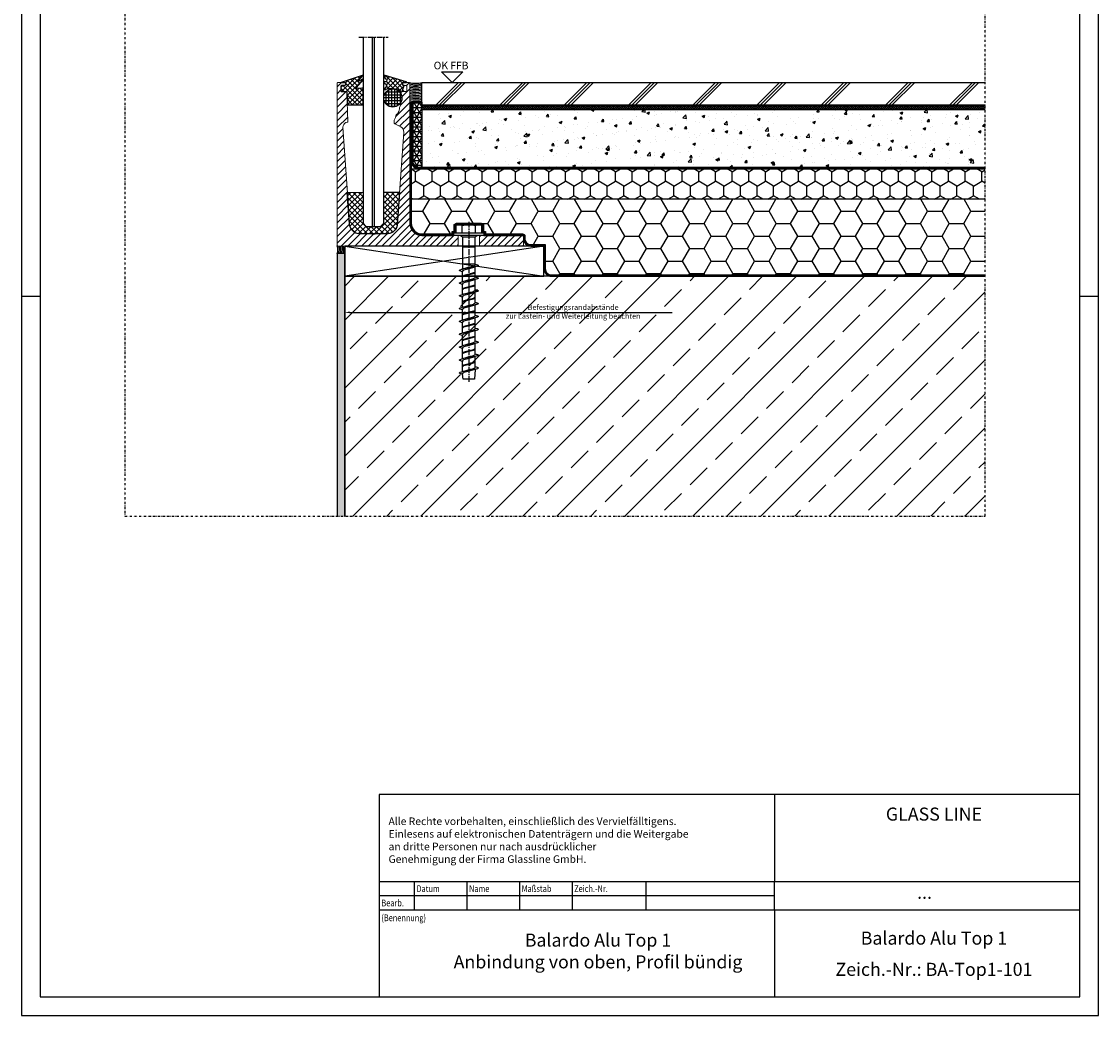
# Model space of a CAD drawing. Units: millimetres. Extents: x 2550 to 3262, y -239 to 786.
import ezdxf

# ---------------------------------------------------------------- set-up
doc = ezdxf.new("R2010")
doc.units = ezdxf.units.MM
doc.header["$LTSCALE"] = 3
for name, pattern in [('ACANSTGL', [0.11811, 0.07874, -0.03937]), ('ACDINTGB', [9, 4, -1, 1, -1, 1, -1]), ('AUSGEZOGEN', [0]), ('MITTE', [2, 1.25, -0.25, 0.25, -0.25]), ('STRICHPUNKT', [1, 0.5, -0.25, 0, -0.25])]:
    doc.linetypes.add(name, pattern=pattern)
doc.layers.get('DEFPOINTS').update_dxf_attribs({"color": 5, "linetype": 'AUSGEZOGEN'})
for name, color, linetype in [('--KLEMMSCHUH', 40, 'Continuous'), ('-ACHSE', 3, 'MITTE'), ('-BAU', 1, 'AUSGEZOGEN'), ('-DAEMMUNG', 112, 'AUSGEZOGEN'), ('-DICHTUNG', 3, 'Continuous'), ('-FOLIE', 30, 'Continuous'), ('-GLAS', 1, 'Continuous'), ('-GUMMI', 30, 'AUSGEZOGEN'), ('-KUNSTSTOFF', 1, 'AUSGEZOGEN'), ('-POM Stab', 72, 'AUSGEZOGEN'), ('-SCHNITTLINIE', 1, 'STRICHPUNKT'), ('-SCHRAUBE', 1, 'AUSGEZOGEN'), ('-STEMPEL', 7, 'AUSGEZOGEN'), ('-TEXT', 7, 'AUSGEZOGEN'), ('-TEXT2', 3, 'Continuous'), ('-TEXT3', 2, 'Continuous'), ('-ZEICHNUNGSRAND-INNEN', 7, 'Continuous')]:
    doc.layers.add(name, color=color, linetype=linetype)
doc.layers.add('AM_5', color=3, linetype='Continuous', lineweight=25)
doc.layers.add('BALARDO-Profil', color=4, linetype='Continuous', lineweight=18)
doc.styles.add('Arial', font='arial.ttf')
doc.styles.add('LOGOCAD', font='TXT8')
doc.dimstyles.new('AM_DIN$0', dxfattribs={"dimtxt": 3.5, "dimasz": 3.5, "dimexe": 1, "dimexo": 1, "dimgap": 1.5, "dimtad": 1, "dimdsep": 46, "dimtxsty": 'Standard', "dimcen": 0, "dimclrd": 256, "dimclre": 256, "dimclrt": 2, "dimadec": 0, "dimazin": 2, "dimtp": 0.1, "dimtm": 0.1, "dimtfac": 0.71, "dimtdec": 3, "dimtmove": 0, "dimatfit": 3, "dimfxl": 1, "dimlwd": -1, "dimlwe": -1, "dimarcsym": 0})
pattern_1 = [(45, (230.751, -116.516), (-1.571545, 1.571545), []), (135, (230.751, -116.516), (-1.571545, -1.571545), [])]

# ---------------------------------------------------------------- blocks, each defined once
blk = doc.blocks.new('Dübel')
at = {"layer": '-ACHSE'}
blk.add_line((0, 9), (0, -97), dxfattribs=at)
at = {"layer": '-SCHRAUBE'}
for p, q in [((-8.66, 6.6), (-7.97, 7)), ((-8.66, 1.7), (-8.66, 6.6)), ((-7.35, 1.7), (-8.66, 1.7)), ((-7.97, 7), (7.97, 7)), ((6.2, 1.7), (-7.35, 1.7)), ((-4.2, -0.95), (-5.62, 0)), ((-4.33, 1.7), (-4.33, 6.6)), ((5.62, 0), (4.2, -0.95)), ((4.33, 1.7), (4.33, 6.6)), ((8.66, 1.7), (6.2, 1.7)), ((8.66, 6.6), (7.97, 7)), ((8.66, 6.6), (8.66, 1.7)), ((-4.2, -18.96), (-4.2, -0.95)), ((4.2, -0.95), (-4.2, -0.95)), ((4.2, -0.95), (4.2, -22.18)), ((-4.2, -7.63), (4.2, -7.63)), ((-4.2, -7.83), (4.2, -7.83)), ((-4.2, -18.96), (4.2, -18.96)), ((-4.2, -27.46), (-4.2, -20.79)), ((4.2, -30.57), (4.2, -24.01)), ((-4.2, -35.85), (-4.2, -29.18)), ((4.2, -38.96), (4.2, -32.4)), ((-4.2, -44.24), (-4.2, -37.57)), ((4.2, -47.35), (4.2, -40.79)), ((-4.2, -52.63), (-4.2, -45.96)), ((4.2, -55.85), (4.2, -49.18)), ((-4.2, -61.13), (-4.2, -54.46)), ((-4.2, -69.63), (-4.2, -62.96)), ((4.2, -64.35), (4.2, -57.68)), ((4.2, -72.85), (4.2, -66.18)), ((-4.2, -78.13), (-4.2, -71.46)), ((4.2, -81.35), (4.2, -74.68)), ((-4.2, -86.63), (-4.2, -79.96)), ((4.2, -89.85), (4.2, -83.18)), ((-4.2, -88.46), (-3.7, -95)), ((3.7, -95), (4.2, -91.68)), ((-3.7, -95), (3.7, -95))]:
    blk.add_line(p, q, dxfattribs=at)
blk.add_lwpolyline([(10, 1.7), (-10, 1.7), (-10, 0), (10, 0)], close=True, dxfattribs=at)
for points in [[(-4.2, -18.96), (-5.55, -19.38), (-5.85, -19.52, 0.107167), (-6.04, -19.67), (-6.09, -19.73), (-6.13, -19.79, 0.077449), (-6.14, -19.81, -0.007752), (-6.15, -19.85, 0.084894), (-6.15, -19.87, -0.031959), (-6.15, -19.89), (-6.15, -19.91), (-6.14, -19.93), (-6.14, -19.95), (-6.12, -19.99), (-6.09, -20.03), (-6.01, -20.11), (-5.9, -20.19), (-5.7, -20.31), (-5.7, -20.31), (-4.2, -20.79), (-3.09, -21.13), (-0.28, -22), (0.64, -22.2), (3.28, -22.95), (3.57, -23.08), (3.95, -23.31, -0.115329), (4.12, -23.48, -0.113516), (4.2, -23.69), (4.2, -24.01), (5.88, -23.43), (6.04, -23.31), (6.12, -23.2, 0.211617), (6.15, -23.08, 0.136938), (6.07, -22.92), (5.96, -22.82), (5.72, -22.68), (4.55, -22.35), (4.2, -22.18), (3.13, -21.87), (0.36, -21.02), (-1.17, -20.64), (-2.97, -20.14), (-3.6, -19.87), (-3.95, -19.66, -0.180187), (-4.2, -19.35)], [(-4.2, -27.35), (-5.55, -27.77), (-5.85, -27.92, 0.107167), (-6.04, -28.06), (-6.09, -28.12), (-6.13, -28.18, 0.077449), (-6.14, -28.2, -0.007752), (-6.15, -28.24, 0.084894), (-6.15, -28.26, -0.031959), (-6.15, -28.28), (-6.15, -28.3), (-6.14, -28.32), (-6.14, -28.34), (-6.12, -28.38), (-6.09, -28.42), (-6.01, -28.5), (-5.9, -28.58), (-5.7, -28.7), (-5.7, -28.7), (-4.2, -29.18), (-3.09, -29.52), (-0.28, -30.39), (0.64, -30.6), (3.28, -31.34), (3.57, -31.47), (3.95, -31.7, -0.115329), (4.12, -31.87, -0.113516), (4.2, -32.08), (4.2, -32.4), (5.88, -31.82), (6.04, -31.7), (6.12, -31.6, 0.211617), (6.15, -31.47, 0.136938), (6.07, -31.31), (5.96, -31.21), (5.72, -31.07), (4.55, -30.74), (4.2, -30.57), (3.13, -30.26), (0.36, -29.41), (-1.17, -29.04), (-2.97, -28.53), (-3.6, -28.26), (-3.95, -28.05, -0.180187), (-4.2, -27.74)], [(4.2, -27.49, 0.113516), (4.12, -27.29, 0.115329), (3.95, -27.12), (3.57, -26.89), (3.28, -26.76), (0.64, -26.06), (-0.28, -25.81), (-3.16, -25.07), (-4.2, -24.6), (-4.2, -24.3), (-3.16, -24.77), (-0.28, -25.51), (0.64, -25.76), (3.28, -26.46), (3.57, -26.59), (3.95, -26.82, -0.115329), (4.12, -26.99, -0.113516), (4.2, -27.19)], [(4.2, -35.89, 0.113516), (4.12, -35.68, 0.115329), (3.95, -35.51), (3.57, -35.28), (3.28, -35.15), (0.64, -34.45), (-0.28, -34.2), (-3.16, -33.46), (-4.2, -32.99), (-4.2, -32.69), (-3.16, -33.16), (-0.28, -33.9), (0.64, -34.15), (3.28, -34.85), (3.57, -34.98), (3.95, -35.21, -0.115329), (4.12, -35.38, -0.113516), (4.2, -35.59)], [(-4.2, -35.74), (-5.55, -36.16), (-5.85, -36.31, 0.107167), (-6.04, -36.45), (-6.09, -36.51), (-6.13, -36.57, 0.077449), (-6.14, -36.59, -0.007752), (-6.15, -36.63, 0.084894), (-6.15, -36.65, -0.031959), (-6.15, -36.67), (-6.15, -36.69), (-6.14, -36.71), (-6.14, -36.73), (-6.12, -36.77), (-6.09, -36.81), (-6.01, -36.89), (-5.9, -36.97), (-5.7, -37.09), (-5.7, -37.09), (-4.2, -37.57), (-3.09, -37.91), (-0.28, -38.78), (0.64, -38.99), (3.28, -39.73), (3.57, -39.86), (3.95, -40.09, -0.115329), (4.12, -40.26, -0.113516), (4.2, -40.47), (4.2, -40.79), (5.88, -40.21), (6.04, -40.09), (6.12, -39.99, 0.211617), (6.15, -39.86, 0.136938), (6.07, -39.7), (5.96, -39.6), (5.72, -39.46), (4.55, -39.13), (4.2, -38.96), (3.13, -38.65), (0.36, -37.8), (-1.17, -37.43), (-2.97, -36.92), (-3.6, -36.66), (-3.95, -36.44, -0.180187), (-4.2, -36.13)], [(4.2, -44.28, 0.113516), (4.12, -44.07, 0.115329), (3.95, -43.9), (3.57, -43.67), (3.28, -43.54), (0.64, -42.84), (-0.28, -42.59), (-3.16, -41.85), (-4.2, -41.38), (-4.2, -41.08), (-3.16, -41.55), (-0.28, -42.29), (0.64, -42.54), (3.28, -43.24), (3.57, -43.37), (3.95, -43.6, -0.115329), (4.12, -43.77, -0.113516), (4.2, -43.98)], [(-4.2, -44.13), (-5.55, -44.56), (-5.85, -44.7, 0.107167), (-6.04, -44.84), (-6.09, -44.9), (-6.13, -44.96, 0.077449), (-6.14, -44.98, -0.007752), (-6.15, -45.02, 0.084894), (-6.15, -45.04, -0.031959), (-6.15, -45.06), (-6.15, -45.08), (-6.14, -45.1), (-6.14, -45.12), (-6.12, -45.16), (-6.09, -45.2), (-6.01, -45.28), (-5.9, -45.36), (-5.7, -45.49), (-5.7, -45.49), (-4.2, -45.96), (-3.09, -46.3), (-0.28, -47.17), (0.64, -47.38), (3.28, -48.12), (3.57, -48.25), (3.95, -48.48, -0.115329), (4.12, -48.65, -0.113516), (4.2, -48.86), (4.2, -49.18), (5.88, -48.6), (6.04, -48.48), (6.12, -48.38, 0.211617), (6.15, -48.26, 0.136938), (6.07, -48.09), (5.96, -47.99), (5.72, -47.85), (4.55, -47.52), (4.2, -47.35), (3.13, -47.04), (0.36, -46.19), (-1.17, -45.82), (-2.97, -45.31), (-3.6, -45.05), (-3.95, -44.83, -0.180187), (-4.2, -44.52)], [(4.2, -52.67, 0.113516), (4.12, -52.46, 0.115329), (3.95, -52.29), (3.57, -52.06), (3.28, -51.93), (0.64, -51.23), (-0.28, -50.98), (-3.16, -50.24), (-4.2, -49.77), (-4.2, -49.47), (-3.16, -49.94), (-0.28, -50.68), (0.64, -50.93), (3.28, -51.63), (3.57, -51.76), (3.95, -51.99, -0.115329), (4.12, -52.16, -0.113516), (4.2, -52.37)], [(-4.2, -52.63), (-5.55, -53.06), (-5.85, -53.2, 0.107167), (-6.04, -53.34), (-6.09, -53.4), (-6.13, -53.46, 0.077449), (-6.14, -53.48, -0.007752), (-6.15, -53.52, 0.084894), (-6.15, -53.54, -0.031959), (-6.15, -53.56), (-6.15, -53.58), (-6.14, -53.6), (-6.14, -53.62), (-6.12, -53.66), (-6.09, -53.7), (-6.01, -53.78), (-5.9, -53.86), (-5.7, -53.99), (-5.7, -53.99), (-4.2, -54.46), (-3.09, -54.8), (-0.28, -55.67), (0.64, -55.88), (3.28, -56.62), (3.57, -56.75), (3.95, -56.98, -0.115329), (4.12, -57.15, -0.113516), (4.2, -57.36), (4.2, -57.68), (5.88, -57.1), (6.04, -56.98), (6.12, -56.88, 0.211617), (6.15, -56.76, 0.136938), (6.07, -56.59), (5.96, -56.49), (5.72, -56.35), (4.55, -56.02), (4.2, -55.85), (3.13, -55.54), (0.36, -54.69), (-1.17, -54.32), (-2.97, -53.81), (-3.6, -53.55), (-3.95, -53.33, -0.180187), (-4.2, -53.02)], [(-4.2, -61.13), (-5.55, -61.56), (-5.85, -61.7, 0.107167), (-6.04, -61.84), (-6.09, -61.9), (-6.13, -61.96, 0.077449), (-6.14, -61.98, -0.007752), (-6.15, -62.02, 0.084894), (-6.15, -62.04, -0.031959), (-6.15, -62.06), (-6.15, -62.08), (-6.14, -62.1), (-6.14, -62.12), (-6.12, -62.16), (-6.09, -62.2), (-6.01, -62.28), (-5.9, -62.36), (-5.7, -62.49), (-5.7, -62.49), (-4.2, -62.96), (-3.09, -63.3), (-0.28, -64.17), (0.64, -64.38), (3.28, -65.12), (3.57, -65.25), (3.95, -65.48, -0.115329), (4.12, -65.65, -0.113516), (4.2, -65.86), (4.2, -66.18), (5.88, -65.6), (6.04, -65.48), (6.12, -65.38, 0.211617), (6.15, -65.26, 0.136938), (6.07, -65.09), (5.96, -64.99), (5.72, -64.85), (4.55, -64.52), (4.2, -64.35), (3.13, -64.04), (0.36, -63.19), (-1.17, -62.82), (-2.97, -62.31), (-3.6, -62.05), (-3.95, -61.83, -0.180187), (-4.2, -61.52)], [(4.2, -61.17, 0.113516), (4.12, -60.96, 0.115329), (3.95, -60.79), (3.57, -60.56), (3.28, -60.43), (0.64, -59.73), (-0.28, -59.48), (-3.16, -58.74), (-4.2, -58.27), (-4.2, -57.97), (-3.16, -58.44), (-0.28, -59.18), (0.64, -59.43), (3.28, -60.13), (3.57, -60.26), (3.95, -60.49, -0.115329), (4.12, -60.66, -0.113516), (4.2, -60.87)], [(-4.2, -69.63), (-5.55, -70.06), (-5.85, -70.2, 0.107167), (-6.04, -70.34), (-6.09, -70.4), (-6.13, -70.46, 0.077449), (-6.14, -70.48, -0.007752), (-6.15, -70.52, 0.084894), (-6.15, -70.54, -0.031959), (-6.15, -70.56), (-6.15, -70.58), (-6.14, -70.6), (-6.14, -70.62), (-6.12, -70.66), (-6.09, -70.7), (-6.01, -70.78), (-5.9, -70.86), (-5.7, -70.99), (-5.7, -70.99), (-4.2, -71.46), (-3.09, -71.8), (-0.28, -72.67), (0.64, -72.88), (3.28, -73.62), (3.57, -73.75), (3.95, -73.98, -0.115329), (4.12, -74.15, -0.113516), (4.2, -74.36), (4.2, -74.68), (5.88, -74.1), (6.04, -73.98), (6.12, -73.88, 0.211617), (6.15, -73.76, 0.136938), (6.07, -73.59), (5.96, -73.49), (5.72, -73.35), (4.55, -73.02), (4.2, -72.85), (3.13, -72.54), (0.36, -71.69), (-1.17, -71.32), (-2.97, -70.81), (-3.6, -70.55), (-3.95, -70.33, -0.180187), (-4.2, -70.02)], [(4.2, -69.67, 0.113516), (4.12, -69.46, 0.115329), (3.95, -69.29), (3.57, -69.06), (3.28, -68.93), (0.64, -68.23), (-0.28, -67.98), (-3.16, -67.24), (-4.2, -66.77), (-4.2, -66.47), (-3.16, -66.94), (-0.28, -67.68), (0.64, -67.93), (3.28, -68.63), (3.57, -68.76), (3.95, -68.99, -0.115329), (4.12, -69.16, -0.113516), (4.2, -69.37)], [(-4.2, -78.13), (-5.55, -78.56), (-5.85, -78.7, 0.107167), (-6.04, -78.84), (-6.09, -78.9), (-6.13, -78.96, 0.077449), (-6.14, -78.98, -0.007752), (-6.15, -79.02, 0.084894), (-6.15, -79.04, -0.031959), (-6.15, -79.06), (-6.15, -79.08), (-6.14, -79.1), (-6.14, -79.12), (-6.12, -79.16), (-6.09, -79.2), (-6.01, -79.28), (-5.9, -79.36), (-5.7, -79.49), (-5.7, -79.49), (-4.2, -79.96), (-3.09, -80.3), (-0.28, -81.17), (0.64, -81.38), (3.28, -82.12), (3.57, -82.25), (3.95, -82.48, -0.115329), (4.12, -82.65, -0.113516), (4.2, -82.86), (4.2, -83.18), (5.88, -82.6), (6.04, -82.48), (6.12, -82.38, 0.211617), (6.15, -82.26, 0.136938), (6.07, -82.09), (5.96, -81.99), (5.72, -81.85), (4.55, -81.52), (4.2, -81.35), (3.13, -81.04), (0.36, -80.19), (-1.17, -79.82), (-2.97, -79.31), (-3.6, -79.05), (-3.95, -78.83, -0.180187), (-4.2, -78.52)], [(4.2, -78.17, 0.113516), (4.12, -77.96, 0.115329), (3.95, -77.79), (3.57, -77.56), (3.28, -77.43), (0.64, -76.73), (-0.28, -76.48), (-3.16, -75.74), (-4.2, -75.27), (-4.2, -74.97), (-3.16, -75.44), (-0.28, -76.18), (0.64, -76.43), (3.28, -77.13), (3.57, -77.26), (3.95, -77.49, -0.115329), (4.12, -77.66, -0.113516), (4.2, -77.87)], [(4.2, -86.67, 0.113516), (4.12, -86.46, 0.115329), (3.95, -86.29), (3.57, -86.06), (3.28, -85.93), (0.64, -85.23), (-0.28, -84.98), (-3.16, -84.24), (-4.2, -83.77), (-4.2, -83.47), (-3.16, -83.94), (-0.28, -84.68), (0.64, -84.93), (3.28, -85.63), (3.57, -85.76), (3.95, -85.99, -0.115329), (4.12, -86.16, -0.113516), (4.2, -86.37)], [(-4.2, -86.63), (-5.55, -87.06), (-5.85, -87.2, 0.107167), (-6.04, -87.34), (-6.09, -87.4), (-6.13, -87.46, 0.077449), (-6.14, -87.48, -0.007752), (-6.15, -87.52, 0.084894), (-6.15, -87.54, -0.031959), (-6.15, -87.56), (-6.15, -87.58), (-6.14, -87.6), (-6.14, -87.62), (-6.12, -87.66), (-6.09, -87.7), (-6.01, -87.78), (-5.9, -87.86), (-5.7, -87.99), (-5.7, -87.99), (-4.2, -88.46), (-3.09, -88.8), (-0.28, -89.67), (0.64, -89.88), (3.28, -90.62), (3.57, -90.75), (3.95, -90.98, -0.115329), (4.12, -91.15, -0.113516), (4.2, -91.36), (4.2, -91.68), (5.88, -91.1), (6.04, -90.98), (6.12, -90.88, 0.211617), (6.15, -90.76, 0.136938), (6.07, -90.59), (5.96, -90.49), (5.72, -90.35), (4.55, -90.02), (4.2, -89.85), (3.13, -89.54), (0.36, -88.69), (-1.17, -88.32), (-2.97, -87.81), (-3.6, -87.55), (-3.95, -87.33, -0.180187), (-4.2, -87.02)]]:
    blk.add_lwpolyline(points, format="xyb", close=True, dxfattribs=at)
for points in [[(-5.7, -20.31), (-3.36, -20.9), (-1.25, -21.3), (0.35, -21.6), (3.45, -22.09), (4.32, -22.29), (4.55, -22.35)], [(-5.7, -28.7), (-3.36, -29.29), (-1.25, -29.69), (0.35, -29.99), (3.45, -30.48), (4.32, -30.68), (4.55, -30.74)], [(-5.7, -37.09), (-3.36, -37.68), (-1.25, -38.08), (0.35, -38.38), (3.45, -38.87), (4.32, -39.07), (4.55, -39.13)], [(-5.7, -45.49), (-3.36, -46.07), (-1.25, -46.47), (0.35, -46.77), (3.45, -47.26), (4.32, -47.46), (4.55, -47.52)], [(-5.7, -53.99), (-3.36, -54.57), (-1.25, -54.97), (0.35, -55.27), (3.45, -55.76), (4.32, -55.96), (4.55, -56.02)], [(-5.7, -62.49), (-3.36, -63.07), (-1.25, -63.47), (0.35, -63.77), (3.45, -64.26), (4.32, -64.46), (4.55, -64.52)], [(-5.7, -70.99), (-3.36, -71.57), (-1.25, -71.97), (0.35, -72.27), (3.45, -72.76), (4.32, -72.96), (4.55, -73.02)], [(-5.7, -79.49), (-3.36, -80.07), (-1.25, -80.47), (0.35, -80.77), (3.45, -81.26), (4.32, -81.46), (4.55, -81.52)], [(-5.7, -87.99), (-3.36, -88.57), (-1.25, -88.97), (0.35, -89.27), (3.45, -89.76), (4.32, -89.96), (4.55, -90.02)]]:
    blk.add_lwpolyline(points, dxfattribs=at)
for centre, radius, start, end in [((-6.5, 0.92), 6.08, 69.14838, 110.85162), ((0, -16.73), 23.73, 79.48717, 100.51283), ((6.5, 0.92), 6.08, 69.14838, 110.85162)]:
    blk.add_arc(centre, radius, start, end, dxfattribs=at)
blk = doc.blocks.new('*D6')
at = {"layer": 'AM_5', "linetype": 'ByBlock'}
for p, q in [((2763.71, 248.35), (2763.71, 224.54)), ((2845.72, 248.35), (2845.72, 224.54)), ((2767.21, 225.54), (2842.22, 225.54)), ((2845.72, 225.54), (2979.97, 225.54))]:
    blk.add_line(p, q, dxfattribs=at)
at = {"layer": 'AM_5'}
for points in [[(2767.21, 226.12), (2767.21, 224.95), (2763.71, 225.54)], [(2842.22, 226.12), (2842.22, 224.95), (2845.72, 225.54)]]:
    blk.add_solid(points, dxfattribs=at)
at = {"layer": 'DEFPOINTS', "color": 0}
for p in [(2763.71, 249.35), (2845.72, 249.35), (2763.71, 225.54)]:
    blk.add_point(p, dxfattribs=at)
at = {"layer": 'AM_5', "color": 2, "insert": (2914.6, 225.54), "char_height": 3.5, "attachment_point": 5}
blk.add_mtext('Befestigungsrandabstände\\Pzur Lastein- und Weiterleitung beachten', dxfattribs=at)
blk = doc.blocks.new('BA-0-T1(S)')
at = {"layer": 'BALARDO-Profil'}
h = blk.add_hatch(dxfattribs=at)
h.set_pattern_fill('ANSI31', color=256)
edge = h.paths.add_edge_path()
edge.add_line((-7, 0), (-86.51, 0))
edge.add_arc((-86.51, 0.5), 0.5, 180, 270, ccw=False)
edge.add_line((-87.01, 0.5), (-87.01, 107.5))
edge.add_arc((-86.51, 107.5), 0.5, 90, 180, ccw=False)
edge.add_line((-86.51, 108), (-82.05, 108))
edge.add_arc((-82.05, 107.5), 0.5, 0, 90, ccw=False)
edge.add_line((-81.55, 107.5), (-81.55, 106.5))
edge.add_arc((-82.05, 106.5), 0.5, -90, 0, ccw=False)
edge.add_line((-82.05, 106), (-84.05, 106))
edge.add_arc((-84.05, 105.5), 0.5, 90, 180)
edge.add_line((-84.55, 105.5), (-84.55, 102.5))
edge.add_arc((-84.05, 102.5), 0.5, 180, 270)
edge.add_line((-84.05, 102), (-81.03, 102))
edge.add_arc((-81.03, 101.5), 0.5, 1.9553, 90, ccw=False)
edge.add_line((-80.53, 101.52), (-79.88, 82.34))
edge.add_arc((-80.31, 82.28), 0.435, -68.67806, 7.60141, ccw=False)
edge.add_line((-80.15, 81.88), (-81.31, 81.54))
edge.add_arc((-79.76, 78.52), 3.39, 117.2435, 181.22379)
edge.add_line((-83.15, 78.45), (-80.25, 34.89))
edge.add_line((-80.25, 34.89), (-78.8, 14.56))
edge.add_arc((-71.71, 15.05), 7.11, 183.90507, 262.2822)
edge.add_line((-72.66, 8), (-64.09, 8))
edge.add_line((-64.09, 8), (-63.95, 7.86))
edge.add_arc((-63.81, 8), 0.2, 225, 315)
edge.add_line((-63.67, 7.86), (-63.53, 8))
edge.add_line((-63.53, 8), (-63.29, 8))
edge.add_line((-63.29, 8), (-63.15, 7.86))
edge.add_arc((-63.01, 8), 0.2, 225, 270)
edge.add_line((-63.01, 7.8), (-62.21, 7.8))
edge.add_arc((-62.21, 8), 0.2, 270, 315)
edge.add_line((-62.07, 7.86), (-61.93, 8))
edge.add_line((-61.93, 8), (-53.36, 8))
edge.add_arc((-54.39, 15.12), 7.2, 278.27036, 355.54238)
edge.add_line((-47.22, 14.56), (-45.77, 34.89))
edge.add_line((-45.77, 34.89), (-43.01, 75.23))
edge.add_arc((-46.59, 75.48), 3.59, 356.00412, 421.22167)
edge.add_line((-44.86, 78.63), (-47.21, 79.77))
edge.add_line((-47.21, 79.77), (-48.91, 80.75))
edge.add_arc((-48.83, 81.16), 0.414, 171.22824, 258.70424, ccw=False)
edge.add_line((-49.24, 81.22), (-49.24, 83.16))
edge.add_arc((-56.9, 87.65), 8.88, 329.60069, 355.45362)
edge.add_arc((-49.7, 90.38), 3.82, 295.68301, 323.89157)
edge.add_arc((-50.75, 90.86), 4.95, 326.63552, 367.84615)
edge.add_arc((-50.41, 94.53), 5.46, 326.67518, 363.81125)
edge.add_arc((-49.41, 97.68), 5.24, 327.90683, 383.91101)
edge.add_line((-44.62, 99.8), (-44.61, 101.5))
edge.add_arc((-44.11, 101.5), 0.5, 90, 179.85346, ccw=False)
edge.add_line((-44.11, 102), (-41.51, 102))
edge.add_arc((-41.51, 102.5), 0.5, 270, 360)
edge.add_line((-41.01, 102.5), (-41.01, 105.5))
edge.add_arc((-41.51, 105.5), 0.5, 0, 90)
edge.add_line((-41.51, 106), (-43.21, 106))
edge.add_arc((-43.21, 106.5), 0.5, 180, 270, ccw=False)
edge.add_line((-43.71, 106.5), (-43.71, 107.5))
edge.add_arc((-43.21, 107.5), 0.5, 90, 180, ccw=False)
edge.add_line((-43.21, 108), (-39.51, 108))
edge.add_arc((-39.51, 107.5), 0.5, 0, 90, ccw=False)
edge.add_line((-39.01, 107.5), (-39.01, 14.99))
edge.add_arc((-31.01, 14.99), 8, 180, 270.01148)
edge.add_line((-31.01, 6.99), (-7, 6.99))
edge.add_line((-7, 6.99), (-7, 0))
h = blk.add_hatch(dxfattribs=at)
h.set_pattern_fill('ANSI31', color=256)
edge = h.paths.add_edge_path()
edge.add_line((7, 6.99), (35.5, 7))
edge.add_arc((35.5, 6.5), 0.5, 0, 90.01148, ccw=False)
edge.add_line((36, 6.5), (36, 0.5))
edge.add_arc((35.5, 0.5), 0.5, -90, 0, ccw=False)
edge.add_line((35.5, 0), (7, 0))
edge.add_line((7, 6.99), (7, 0))
at = {"layer": '-ACHSE'}
blk.add_line((0, 9.99), (0, -3), dxfattribs=at)
at = {"layer": 'BALARDO-Profil'}
for p, q in [((-7, 6.99), (-7, 0)), ((-7, 6.99), (7, 6.99)), ((-7, 0), (7, 0)), ((7, 6.99), (7, 0))]:
    blk.add_line(p, q, dxfattribs=at)
for points in [[(-7, 0), (-86.51, 0, -0.414214), (-87.01, 0.5), (-87.01, 107.5, -0.414214), (-86.51, 108), (-82.05, 108, -0.414214), (-81.55, 107.5), (-81.55, 106.5, -0.414214), (-82.05, 106), (-84.05, 106, 0.414214), (-84.55, 105.5), (-84.55, 102.5, 0.414214), (-84.05, 102), (-81.03, 102, -0.404253), (-80.53, 101.52), (-79.88, 82.34, -0.345692), (-80.15, 81.88), (-81.31, 81.54, 0.286652), (-83.15, 78.45), (-80.25, 34.89), (-78.8, 14.56, 0.355972), (-72.66, 8), (-64.09, 8), (-63.95, 7.86, 0.414214), (-63.67, 7.86), (-63.53, 8), (-63.29, 8), (-63.15, 7.86, 0.198912), (-63.01, 7.8), (-62.21, 7.8, 0.198912), (-62.07, 7.86), (-61.93, 8), (-53.36, 8, 0.350548), (-47.22, 14.56), (-45.77, 34.89), (-43.01, 75.23, 0.292504), (-44.86, 78.63), (-47.21, 79.77), (-48.91, 80.75, -0.401369), (-49.24, 81.22), (-49.24, 83.16, 0.113286), (-48.05, 86.95, 0.123708), (-46.62, 88.14, 0.181779), (-45.85, 91.53, 0.16347), (-44.97, 94.89, 0.249347), (-44.62, 99.8), (-44.61, 101.5, -0.413465), (-44.11, 102), (-41.51, 102, 0.414214), (-41.01, 102.5), (-41.01, 105.5, 0.414214), (-41.51, 106), (-43.21, 106, -0.414214), (-43.71, 106.5), (-43.71, 107.5, -0.414214), (-43.21, 108), (-39.51, 108, -0.414214), (-39.01, 107.5), (-39.01, 14.99, 0.414272), (-31.01, 6.99), (-7, 6.99)], [(7, 6.99), (35.5, 7, -0.414272), (36, 6.5), (36, 0.5, -0.414214), (35.5, 0), (7, 0)]]:
    blk.add_lwpolyline(points, format="xyb", dxfattribs=at)
blk = doc.blocks.new('(GE_95) BA-Z1-12(S)')
at = {"layer": '--KLEMMSCHUH'}
h = blk.add_hatch(dxfattribs=at)
h.set_pattern_fill('ANSI37', color=256, scale=0.8)
h.set_pattern_definition([(45, (230.751, -116.516), (-1.796051, 1.796051), []), (135, (230.751, -116.516), (-1.796051, -1.796051), [])])
edge = h.paths.add_edge_path()
edge.add_line((6.76, 2), (6.76, 22.46))
edge.add_line((6.76, 22.46), (17.28, 22.46))
edge.add_line((17.28, 22.46), (15.69, 0.8))
edge.add_arc((8.62, 2.12), 7.2, 278.27036, 349.38015, ccw=False)
edge.add_line((9.65, -5), (-9.65, -5))
edge.add_arc((-8.7, 2.05), 7.11, 183.90507, 262.2822, ccw=False)
edge.add_line((-15.79, 1.56), (-17.28, 22.41))
edge.add_line((-17.28, 22.41), (-6.76, 22.46))
edge.add_line((-6.76, 22.46), (-6.76, 2))
edge.add_line((-6.76, 2), (-4.76, 0))
edge.add_line((-4.76, 0), (4.76, 0))
edge.add_line((4.76, 0), (6.76, 2))
at = {"layer": '-DICHTUNG'}
h = blk.add_hatch(dxfattribs=at)
h.set_pattern_fill('ANSI37', color=256, scale=0.7)
h.set_pattern_definition(pattern_1)
edge = h.paths.add_edge_path()
edge.add_line((-17.24, 80.29), (-6.76, 80.29))
edge.add_line((-6.76, 80.29), (-6.76, 90.45))
edge.add_arc((-7.59, 90.48), 0.829, 357.8688, 454.98153)
edge.add_line((-7.66, 91.31), (-10.91, 91.02))
edge.add_arc((-10.94, 91.38), 0.361, 140.60803, 274.62719, ccw=False)
edge.add_line((-11.22, 91.61), (-6.83, 96.82))
edge.add_arc((-7.04, 97), 0.281, 319.8363, 484.32031)
edge.add_line((-7.2, 97.23), (-9.6, 95.78))
edge.add_arc((-9.77, 96.08), 0.35, 127.16393, 298.7228, ccw=False)
edge.add_line((-9.98, 96.36), (-6.76, 99.79))
edge.add_line((-6.76, 99.79), (-21.29, 95))
edge.add_line((-21.29, 95), (-19.04, 95))
edge.add_arc((-19.04, 94.5), 0.5, 0, 90, ccw=False)
edge.add_line((-18.54, 94.5), (-18.54, 93.5))
edge.add_arc((-19.04, 93.5), 0.5, 270, 360, ccw=False)
edge.add_line((-19.04, 93), (-21.04, 93))
edge.add_arc((-21.04, 92.5), 0.503, 90.33006, 179.66994)
edge.add_line((-21.54, 92.5), (-21.54, 89.5))
edge.add_arc((-21.04, 89.5), 0.5, 180, 270)
edge.add_line((-21.04, 89), (-18.03, 89))
edge.add_arc((-18.02, 88.5), 0.501, -0.4815, 90.16321, ccw=False)
edge.add_line((-17.52, 88.49), (-17.24, 80.29))
h = blk.add_hatch(dxfattribs=at)
h.set_pattern_fill('ANSI37', color=256, scale=0.7)
h.set_pattern_definition(pattern_1)
edge = h.paths.add_edge_path()
edge.add_arc((21.64, 95.23), 0.229, 275.59911, 433.56287)
edge.add_line((21.7, 95.45), (7.01, 99.78))
edge.add_arc((6.96, 99.59), 0.195, 74.82056, 180)
edge.add_arc((9.68, 99.92), 2.94, 186.38542, 252.58557)
edge.add_arc((8.75, 96.92), 0.2, 7.92148, 73.09438, ccw=False)
edge.add_line((8.94, 96.95), (8.71, 95.6))
edge.add_arc((8.4, 95.71), 0.324, 275.83661, 340.27068, ccw=False)
edge.add_line((8.43, 95.39), (7.16, 95.43))
edge.add_arc((7.16, 95.03), 0.403, 89.91173, 231.36186)
edge.add_line((6.91, 94.71), (7.86, 94.21))
edge.add_arc((7.2, 92.94), 1.43, -42.56425, 62.56951, ccw=False)
edge.add_line((8.25, 91.98), (6.82, 90.42))
edge.add_arc((6.96, 90.27), 0.2, 134.51438, 299.82827)
edge.add_arc((11.7, 80.29), 10.85, 52.5559, 115.28705, ccw=False)
edge.add_line((18.3, 88.9), (19.85, 89.2))
edge.add_arc((19.81, 89.35), 0.163, 286.63419, 453.15733)
edge.add_line((19.8, 89.51), (19.45, 89.5))
edge.add_arc((19.42, 89.67), 0.18, 162.07424, 278.28602, ccw=False)
edge.add_line((19.25, 89.73), (20.31, 93))
edge.add_line((20.31, 93), (19.8, 93))
edge.add_arc((19.8, 93.5), 0.5, 180, 270, ccw=False)
edge.add_line((19.3, 93.5), (19.3, 94.5))
edge.add_arc((19.8, 94.5), 0.5, 90, 180, ccw=False)
edge.add_line((19.8, 95), (21.66, 95))
at = {"layer": '-POM Stab'}
h = blk.add_hatch(dxfattribs=at)
h.set_pattern_fill('ANSI37', color=256, scale=0.6, angle=45)
h.set_pattern_definition([(90, (230.7511, -116.516), (-1.905, 3e-16), []), (180, (230.7511, -116.516), (-3e-16, -1.905), [])])
edge = h.paths.add_edge_path()
edge.add_arc((12.76, 84.74), 6, 0, 360)
at = {"layer": '--KLEMMSCHUH'}
blk.add_lwpolyline([(6.76, 2), (6.76, 22.46), (17.28, 22.46), (15.69, 0.8, -0.320631), (9.65, -5), (-9.65, -5, -0.355972), (-15.79, 1.56), (-17.28, 22.41), (-6.76, 22.46), (-6.76, 2), (-4.76, 0), (4.76, 0)], format="xyb", close=True, dxfattribs=at)
at = {"layer": '-DICHTUNG'}
for points in [[(-17.24, 80.29), (-6.76, 80.29), (-6.76, 90.45, 0.451059), (-7.66, 91.31), (-10.91, 91.02, -0.662006), (-11.22, 91.61), (-6.83, 96.82, 0.873001), (-7.2, 97.23), (-9.6, 95.78, -0.928923), (-9.98, 96.36), (-6.76, 99.79), (-21.29, 95), (-19.04, 95, -0.414214), (-18.54, 94.5), (-18.54, 93.5, -0.414214), (-19.04, 93), (-21.04, 93, 0.410843), (-21.54, 92.5), (-21.54, 89.5, 0.414214), (-21.04, 89), (-18.03, 89, -0.417513), (-17.52, 88.49)], [(21.66, 95, 0.824071), (21.7, 95.45), (7.01, 99.78, 0.494119), (6.76, 99.59, 0.297164), (8.8, 97.11, -0.292292), (8.94, 96.95), (8.71, 95.6, -0.288796), (8.43, 95.39), (7.16, 95.43, 0.709679), (6.91, 94.71), (7.86, 94.21, -0.493871), (8.25, 91.98), (6.82, 90.42, 0.879402), (7.06, 90.1), (7.06, 90.1, -0.280763), (18.3, 88.9), (19.85, 89.2, 0.888803), (19.8, 89.51), (19.45, 89.5, -0.555518), (19.25, 89.73), (20.31, 93), (19.8, 93, -0.414214), (19.3, 93.5), (19.3, 94.5, -0.414214), (19.8, 95)]]:
    blk.add_lwpolyline(points, format="xyb", close=True, dxfattribs=at)
at = {"layer": '-POM Stab'}
blk.add_circle((12.76, 84.74), 6, dxfattribs=at)
at = {"layer": 'DEFPOINTS', "linetype": 'ACDINTGB'}
blk.add_lwpolyline([(-6.76, 99.79), (-6.76, 2), (-4.76, 0), (4.76, 0), (6.76, 2), (6.76, 99.79)], dxfattribs=at)
blk = doc.blocks.new('Top1')
at = {"layer": '-ACHSE'}
blk.add_line((-9.76, 125), (9.76, 125), dxfattribs=at)
at = {"layer": '-GLAS', "flags": 128}
blk.add_lwpolyline([(-6.76, 125), (-6.76, 2), (-4.76, 0), (4.76, 0), (6.76, 2), (6.76, 125)], dxfattribs=at)
at = {"layer": '-GLAS'}
blk.add_lwpolyline([(-0.76, 125), (-0.76, 0), (0.76, 0), (0.76, 125)], dxfattribs=at)
for name, p in [('(GE_95) BA-Z1-12(S)', (0, 0)), ('BA-0-T1(S)', (63.01, -13))]:
    blk.add_blockref(name, p)

msp = doc.modelspace()

# ---------------------------------------------------------------- hatches: boundary and pattern name
at = {"layer": '-BAU'}
h = msp.add_hatch(dxfattribs=at)
h.set_pattern_fill('JIS_RC_10', color=256, scale=3)
h.set_pattern_definition([(45, (-2987.01, -1121.004), (-21.2132, 21.2132), []), (45, (-2984.834, -1121.004), (-21.2132, 21.2132), []), (45, (-2982.66, -1121.004), (-21.2132, 21.2132), [])])
h.paths.add_polyline_path([(2814.712, 377.347), (2814.712, 362.347), (3186.658, 362.347), (3186.658, 377.347)])
h = msp.add_hatch(dxfattribs=at)
h.set_pattern_fill('AR-CONC', color=256, scale=0.1)
h.set_pattern_definition([(50, (-2952.038, -2141.004), (18.218467, -1.59391), [1.905, -20.955]), (355, (-2952.038, -2141.004), (-3.52434, 19.105685), [1.524, -16.76406]), (100.45144, (-2950.52, -2141.137), (14.694125, 17.511775), [1.619, -17.809024]), (46.1842, (-2952.038, -2135.924), (27.107904, -4.20423), [2.8575, -31.4325]), (96.63556, (-2949.78, -2136.274), (23.74041, 24.74261), [2.4285, -26.71356]), (351.18415, (-2952.038, -2135.924), (23.74041, 24.74261), [2.286, -25.14597]), (21, (-2949.498, -2137.194), (15.16144, -10.22652), [1.905, -20.955]), (326, (-2949.498, -2137.194), (6.180203, 18.418797), [1.524, -16.764]), (71.45144, (-2948.234, -2138.046), (21.34164, 8.192277), [1.619, -17.808994]), (37.5, (-2952.038, -2141.004), (0.3088603, 8.455504), [0, -16.5608, 0, -17.018, 0, -16.8275]), (7.5, (-2952.038, -2141.004), (6.681966, 10.018057), [0, -9.7028, 0, -16.1798, 0, -6.4135]), (327.5, (-2957.702, -2141.004), (13.5590595, -0.5728744), [0, -6.35, 0, -19.812, 0, -26.289]), (317.5, (-2960.242, -2141.004), (14.812918, 2.54265), [0, -8.255, 0, -13.1572, 0, -18.669])])
h.paths.add_polyline_path([(3186.658, 321.347), (3186.658, 359.347), (2814.712, 359.347), (2814.712, 321.347)])
h = msp.add_hatch(dxfattribs=at)
h.set_pattern_fill('AR-CONC', color=256, scale=0.01)
h.set_pattern_definition([(50, (-2952.0379, -140.0037), (1.8218467, -0.15939086), [0.1905, -2.0955]), (355, (-2952.0379, -140.0037), (-0.3524342, 1.91056845), [0.1524, -1.67640584]), (100.451445, (-2951.886, -140.017), (1.46941247, 1.7511775), [0.1619001, -1.78090245]), (46.1842, (-2952.0379, -139.4957), (2.7107904, -0.4204233), [0.28575, -3.14325]), (96.63556, (-2951.812, -139.5308), (2.3740413, 2.4742612), [0.2428502, -2.6713561]), (351.18415, (-2952.0379, -139.4957), (2.3740413, 2.4742612), [0.2285997, -2.5145973]), (21, (-2951.7839, -139.6227), (1.5161439, -1.022652), [0.1905, -2.0955]), (326, (-2951.7839, -139.6227), (0.6180203, 1.84187966), [0.1524, -1.6764]), (71.451445, (-2951.6575, -139.708), (2.1341642, 0.8192277), [0.1619001, -1.7808994]), (37.5, (-2952.03786, -140.00374), (0.03088603, 0.84555039), [0, -1.65608, 0, -1.7018, 0, -1.68275]), (7.5, (-2952.0379, -140.0037), (0.66819663, 1.00180575), [0, -0.97028, 0, -1.61798, 0, -0.64135]), (327.5, (-2952.6043, -140.00374), (1.35590595, -0.05728744), [0, -0.635, 0, -1.9812, 0, -2.6289]), (317.5, (-2952.8583, -140.0037), (1.48129181, 0.2542649), [0, -0.8255, 0, -1.31572, 0, -1.8669])])
h.paths.add_polyline_path([(2758.712, 91.015), (2763.712, 91.015), (2763.712, 264.347), (2758.712, 264.347)])
h = msp.add_hatch(dxfattribs=at)
h.set_pattern_fill('ANSI33', color=256, scale=5)
h.set_pattern_definition([(45, (-2952.038, -1140.004), (-22.45064, 22.45064), []), (45, (-2929.587, -1140.004), (-22.45064, 22.45064), [15.875, -7.9375])])
h.paths.add_polyline_path([(2763.712, 91.015), (3186.658, 91.015), (3186.658, 249.347), (2763.712, 249.347)])
at = {"layer": '-DAEMMUNG'}
h = msp.add_hatch(dxfattribs=at)
h.set_pattern_fill('_U', color=256, angle=45, double=1, pattern_type=0)
h.set_pattern_definition([(45, (-2987.0092, -1121.0037), (-0.70710678, 0.70710678), []), (135, (-2987.0092, -1121.0037), (-0.70710678, -0.70710678), [])])
h.paths.add_polyline_path([(3186.658, 359.347), (3186.658, 362.347), (2814.712, 362.347), (2814.712, 359.347)])
h = msp.add_hatch(dxfattribs=at)
h.set_pattern_fill('HONEY', color=2, scale=2, angle=30)
h.set_pattern_definition([(30, (7011.991, -2139.0034), (5.4992613, 9.525), [6.35, -12.7]), (150, (7011.991, -2139.0034), (-10.9985226, 2e-08), [6.35, -12.7]), (90, (7011.991, -2139.0034), (-5.499261, 9.525), [-12.7, 6.35])])
h.paths.add_polyline_path([(3186.658, 300.347), (3186.658, 320.347), (2807.712, 320.347), (2807.712, 300.347)])
h = msp.add_hatch(dxfattribs=at)
h.set_pattern_fill('HONEY', color=256, scale=3)
h.set_pattern_definition([(0, (-2952.038, -2141.004), (14.2875, 8.248892), [9.525, -19.05]), (120, (-2952.038, -2141.004), (-14.2875, 8.248892), [9.525, -19.05]), (60, (-2952.038, -2141.004), (3e-08, 16.497784), [-19.05, 9.525])])
edge = h.paths.add_edge_path()
edge.add_line((3186.658, 250.347), (3186.658, 300.347))
edge.add_line((3186.658, 300.347), (2807.712, 300.347))
edge.add_line((2807.712, 300.347), (2807.712, 284.334))
edge.add_arc((2814.712, 284.334), 7, 180, 270.011479)
edge.add_line((2814.713, 277.334), (2834.722, 277.338))
edge.add_line((2834.722, 277.338), (2834.722, 279.04))
edge.add_line((2834.722, 279.04), (2836.061, 279.04))
edge.add_line((2836.061, 279.04), (2836.061, 283.519))
edge.add_line((2836.061, 283.519), (2837.483, 284.34))
edge.add_line((2837.483, 284.34), (2853.96, 284.34))
edge.add_line((2853.96, 284.34), (2855.382, 283.519))
edge.add_line((2855.382, 283.519), (2855.382, 279.04))
edge.add_line((2855.382, 279.04), (2856.722, 279.04))
edge.add_line((2856.722, 279.04), (2856.722, 277.342))
edge.add_line((2856.722, 277.342), (2881.221, 277.347))
edge.add_arc((2881.222, 275.847), 1.5, 0, 90.011479, ccw=False)
edge.add_line((2882.722, 275.847), (2882.722, 274.347))
edge.add_arc((2886.722, 274.347), 4, 180, 270)
edge.add_line((2886.722, 270.347), (2896.217, 270.347))
edge.add_line((2896.217, 270.347), (2896.217, 254.347))
edge.add_arc((2900.217, 254.347), 4, 180, 270)
edge.add_line((2900.217, 250.347), (3186.658, 250.347))
at = {"layer": '-KUNSTSTOFF'}
h = msp.add_hatch(dxfattribs=at)
h.set_pattern_fill('NET3', color=256)
h.set_pattern_definition([(0, (-2950.038, -1141.0037), (0, 3.175), []), (60, (-2950.038, -1141.0037), (-2.7496307, 1.5875), []), (120, (-2950.038, -1141.0037), (-2.7496307, -1.5875), [])])
edge = h.paths.add_edge_path()
edge.add_arc((2812.712, 325.347), 4, 180, 270)
edge.add_line((2812.712, 321.347), (2814.712, 321.347))
edge.add_line((2814.712, 321.347), (2814.712, 364.334))
edge.add_line((2814.712, 364.334), (2808.712, 364.334))
edge.add_line((2808.712, 364.334), (2808.712, 325.347))

# ---------------------------------------------------------------- linework, layer by layer
at = {"layer": '-BAU'}
for points in [[(3186.658, 362.347), (2814.712, 362.347), (2814.712, 377.347), (3186.658, 377.347)], [(3186.658, 359.347), (2814.712, 359.347), (2814.712, 321.347), (3186.658, 321.347)], [(2763.712, 91.015), (2763.712, 264.347), (2758.712, 264.347), (2758.712, 91.015)], [(3186.658, 249.347), (2763.712, 249.347), (2763.712, 91.015)]]:
    msp.add_lwpolyline(points, dxfattribs=at)
at = {"layer": '-DAEMMUNG'}
msp.add_lwpolyline([(3186.658, 359.347), (2814.712, 359.347), (2814.712, 362.347), (3186.658, 362.347)], dxfattribs=at)
at = {"layer": '-DAEMMUNG', "color": 2}
msp.add_lwpolyline([(3186.658, 300.347), (2807.712, 300.347), (2807.712, 320.347), (3186.658, 320.347)], dxfattribs=at)
at = {"layer": '-DAEMMUNG'}
msp.add_lwpolyline([(3186.658, 300.347), (2807.712, 300.347), (2807.712, 284.334, 0.4142722), (2814.713, 277.334), (2834.722, 277.338), (2834.722, 279.04), (2836.061, 279.04), (2836.061, 283.519), (2837.483, 284.34), (2853.96, 284.34), (2855.382, 283.519), (2855.382, 279.04), (2856.722, 279.04), (2856.722, 277.342), (2881.221, 277.347, -0.4142722), (2882.722, 275.847), (2882.722, 274.347, 0.4142136), (2886.722, 270.347), (2896.217, 270.347), (2896.217, 254.347, 0.4142136), (2900.217, 250.347), (3186.658, 250.347)], format="xyb", dxfattribs=at)
at = {"layer": '-FOLIE', "linetype": 'ACANSTGL', "ltscale": 5, "const_width": 1}
for points in [[(2807.212, 364.334), (2807.212, 284.334, 0.4142722), (2814.713, 276.834), (2835.222, 276.838), (2835.222, 278.54), (2836.561, 278.54), (2836.561, 283.23), (2837.617, 283.84), (2853.826, 283.84), (2854.882, 283.23), (2854.882, 278.54), (2856.222, 278.54), (2856.222, 276.842), (2881.221, 276.847, -0.4142722), (2882.222, 275.847), (2882.222, 274.347, 0.4142136), (2886.722, 269.847), (2895.717, 269.847), (2895.717, 254.347, 0.4142136), (2900.217, 249.847), (3186.658, 249.847)], [(2808.212, 364.334), (2808.212, 325.347, 0.4142136), (2812.712, 320.847), (3186.658, 320.847)]]:
    msp.add_lwpolyline(points, format="xyb", dxfattribs=at)
at = {"layer": '-FOLIE'}
for points in [[(2806.712, 364.334), (2806.712, 284.334, 0.4142722), (2814.713, 276.334), (2835.722, 276.338), (2835.722, 278.04), (2837.061, 278.04), (2837.061, 282.942), (2837.751, 283.34), (2853.692, 283.34), (2854.382, 282.942), (2854.382, 278.04), (2855.722, 278.04), (2855.722, 276.342), (2881.221, 276.347, -0.4142722), (2881.722, 275.847), (2881.722, 274.347, 0.4142136), (2886.722, 269.347), (2895.217, 269.347), (2895.217, 254.347, 0.4142136), (2900.217, 249.347), (3186.658, 249.347)], [(2807.712, 364.334), (2807.712, 284.334, 0.4142722), (2814.713, 277.334), (2834.722, 277.338), (2834.722, 279.04), (2836.061, 279.04), (2836.061, 283.519), (2837.483, 284.34), (2853.96, 284.34), (2855.382, 283.519), (2855.382, 279.04), (2856.722, 279.04), (2856.722, 277.342), (2881.221, 277.347, -0.4142722), (2882.722, 275.847), (2882.722, 274.347, 0.4142136), (2886.722, 270.347), (2896.217, 270.347), (2896.217, 254.347, 0.4142136), (2900.217, 250.347), (3186.658, 250.347)], [(2807.712, 364.334), (2807.712, 325.347, 0.4142136), (2812.712, 320.347), (3186.658, 320.347)], [(2808.712, 364.334), (2808.712, 325.347, 0.4142136), (2812.712, 321.347), (3186.658, 321.347)]]:
    msp.add_lwpolyline(points, format="xyb", dxfattribs=at)
at = {"layer": '-GUMMI'}
for centre, radius, start, end in [((2810.445, 394.718), 17.888, 257.137386, 283.80054), ((2810.462, 387.347), 11.515, 250.99408, 291.65938), ((2810.462, 387.347), 12.515, 252.563806, 289.852262), ((2810.462, 387.347), 13.515, 253.890608, 288.328726), ((2810.462, 387.347), 14.515, 255.02748, 287.025852), ((2810.462, 387.347), 15.515, 256.01289, 285.898304), ((2810.462, 387.347), 16.515, 256.875481, 284.912513), ((2810.462, 387.347), 17.515, 257.637047, 284.043055), ((2810.462, 387.347), 18.515, 258.314475, 283.270298), ((2810.462, 387.347), 19.515, 258.921066, 282.57883), ((2810.462, 387.347), 20.515, 259.467442, 281.956371), ((2810.462, 387.347), 21.515, 259.962188, 281.393013), ((2810.462, 387.347), 22.515, 260.412328, 280.880669), ((2752.081, 267.097), 7.178, 337.472535, 19.654696), ((2752.081, 267.097), 8.178, 340.349811, 15.970086), ((2752.081, 267.097), 9.178, 342.564235, 14.191115), ((2752.081, 267.097), 10.178, 344.324059, 12.771863), ((2752.081, 267.097), 11.178, 345.757668, 11.612523)]:
    msp.add_arc(centre, radius, start, end, dxfattribs=at)
at = {"layer": '-KUNSTSTOFF'}
for points in [[(2808.712, 325.347), (2808.712, 364.334), (2814.712, 364.334), (2814.712, 321.347)], [(2763.712, 269.347), (2895.217, 249.347), (2895.217, 269.347), (2763.712, 249.347)]]:
    msp.add_lwpolyline(points, dxfattribs=at)
msp.add_lwpolyline([(2763.712, 249.347), (2895.217, 249.347), (2895.217, 269.347), (2763.712, 269.347)], close=True, dxfattribs=at)
at = {"layer": '-SCHNITTLINIE'}
msp.add_lwpolyline([(2618.606, 91.015), (3186.658, 91.015), (3186.658, 577.848), (2618.606, 577.848)], close=True, dxfattribs=at)
at = {"layer": '-STEMPEL', "color": 1}
msp.add_lwpolyline([(2834.712, 377.347), (2827.64, 384.418), (2841.783, 384.418)], close=True, dxfattribs=at)
at = {"layer": '-TEXT'}
msp.add_line((3047.501, -169.067), (3047.501, -150.321), dxfattribs=at)
msp.add_lwpolyline([(2786.541, -226.532), (3249.291, -226.532), (3249.291, -92.855), (2786.541, -92.855), (2786.541, -226.532)], dxfattribs=at)
at = {"layer": '-TEXT3'}
for p, q in [((2809.692, -150.321), (2809.692, -169.067)), ((2844.418, -150.321), (2844.418, -169.067)), ((2879.145, -150.321), (2879.145, -169.067)), ((2913.871, -150.321), (2913.871, -169.067)), ((2962.838, -168.979), (2962.838, -150.233)), ((2786.541, -159.606), (3047.501, -159.606))]:
    msp.add_line(p, q, dxfattribs=at)
at = {"layer": '-ZEICHNUNGSRAND-INNEN'}
for p, q in [((2550.291, 236.218), (2562.541, 236.218)), ((3249.291, 236.218), (3261.541, 236.218)), ((3047.501, -92.855), (3047.501, -150.321)), ((2786.541, -150.321), (3249.291, -150.321)), ((2786.541, -169.067), (3249.291, -169.067)), ((3047.501, -169.067), (3047.501, -226.532))]:
    msp.add_line(p, q, dxfattribs=at)
for points in [[(2550.291, 786.218), (2550.291, -238.782), (3261.541, -238.782), (3261.541, 786.218)], [(2562.541, -226.532), (3249.291, -226.532), (3249.291, 736.468), (2562.541, 736.468)]]:
    msp.add_lwpolyline(points, close=True, dxfattribs=at)

# ---------------------------------------------------------------- block references
msp.add_blockref('Top1', (2782.712, 282.347))
at = {"xscale": -1}
msp.add_blockref('Dübel', (2845.722, 276.34), dxfattribs=at)

# ---------------------------------------------------------------- texts
at = {"layer": '-STEMPEL', "color": 1, "insert": (2822.492, 391.059), "char_height": 5, "width": 27.42723, "attachment_point": 1, "style": 'Arial'}
msp.add_mtext('OK FFB', dxfattribs=at)
at = {"layer": '-TEXT2', "char_height": 8.6145, "attachment_point": 5, "style": 'Arial'}
for s, insert, width in [('\\PGLASS LINE', (3152.894, -99.74), 84.53207), ('...', (3146.671, -158.558), 355.13681), ('Balardo Alu Top 1\\PAnbindung von oben, Profil bündig', (2931.016, -197.312), 269.96855), ('\\PBalardo Alu Top 1 \\P{\\H0.43531x;\\P}Zeich.-Nr.: BA-Top1-101', (3152.894, -190.846), 134.92634)]:
    msp.add_mtext(s, dxfattribs=dict(at, insert=insert, width=width))
at = {"layer": '-TEXT2', "insert": (2792.674, -123.032), "char_height": 5, "width": 281.13798, "attachment_point": 4}
msp.add_mtext('{\\Fsimplex|c0;Alle Rechte vorbehalten, einschließlich des Vervielfälltigens.\\PEinlesens auf elektronischen Datenträgern und die Weitergabe\\Pan dritte Personen nur nach ausdrücklicher\\PGenehmigung der Firma Glassline GmbH.}', dxfattribs=at)
at = {"layer": '-TEXT3', "style": 'LOGOCAD', "width": 0.8}
for s, p in [('Datum', (2811.117, -157.269)), ('Name', (2845.843, -157.269)), ('Maßstab', (2880.569, -157.269)), ('Zeich.-Nr.', (2915.296, -157.269)), ('Bearb.', (2787.966, -166.729)), ('(Benennung)', (2787.966, -176.516))]:
    msp.add_text(s, height=4.4521, dxfattribs=at).set_placement(p)

# ---------------------------------------------------------------- dimensions: what is measured, and where the dimension line sits
at = {"layer": 'AM_5'}
dim = msp.add_linear_dim(base=(2763.712, 225.536), p1=(2845.722, 249.347), p2=(2763.712, 249.347), text='Befestigungsrandabstände\\Xzur Lastein- und Weiterleitung beachten', dimstyle='AM_DIN$0', dxfattribs=at)
dim.commit()
dim.dimension.update_dxf_attribs({"geometry": '*D6', "text_midpoint": (2914.597, 225.536), "dimtype": 128})

doc.saveas('drawing.dxf')
